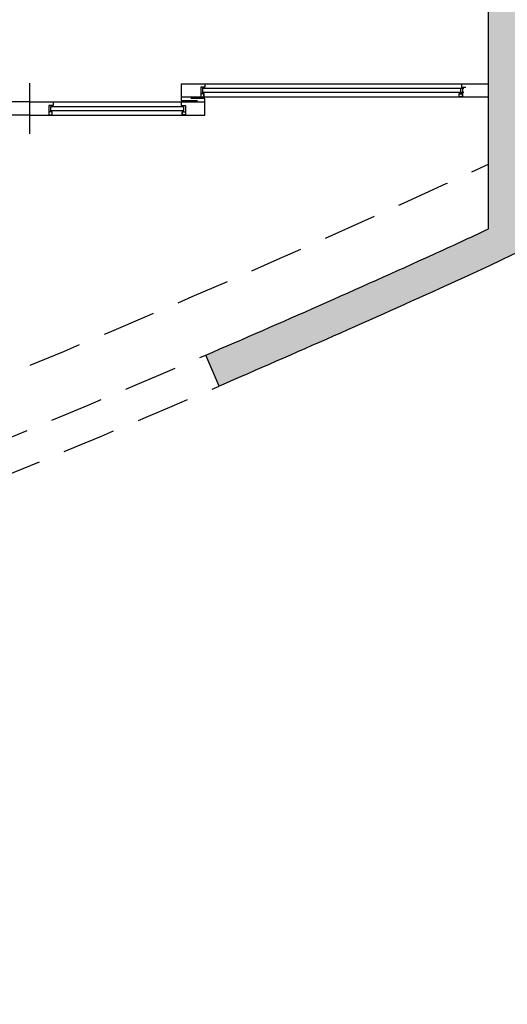
# Model space of a CAD drawing. Units: millimetres. Extents: x 1300 to 1447, y 740 to 956.
# Drawn here: x 1379 to 1382, y 804 to 810 of the extents above; entities that cross this region are included whole.
import ezdxf

# ---------------------------------------------------------------- set-up
doc = ezdxf.new("R2010")
doc.units = ezdxf.units.MM
doc.linetypes.add('REFX+14$0$DASHED2', pattern=[9.524999999999999, 6.35, -3.175])
for name, color, linetype in [('REFX+14$0$0-Proy', 8, 'Continuous'), ('REFX+14$0$0-Vidres', 5, 'Continuous'), ('REFX+14$0$0alb-tabiques', 2, 'Continuous'), ('REFX+14$0$_h250', 250, 'Continuous')]:
    doc.layers.add(name, color=color, linetype=linetype)

msp = doc.modelspace()

# ---------------------------------------------------------------- hatches: boundary and pattern name
at = {"layer": 'REFX+14$0$_h250', "ltscale": 0.5}
h = msp.add_hatch(color=256, dxfattribs=at)
edge = h.paths.add_edge_path()
edge.add_arc((1369.884916977813, 834.8319431057093), 28.51325509471186, 299.02237313888, 311.676968523815)
edge.add_line((1388.844240562734, 813.5352352545322), (1388.490398231613, 813.9107118607603))
edge.add_line((1388.490398231613, 813.9107118607603), (1388.599562537669, 814.013586319616))
edge.add_line((1388.599562537669, 814.013586319616), (1388.956050523184, 813.635302301315))
edge.add_arc((1369.279535794447, 835.5001117622047), 29.41487930675923, 311.9845864497819, 312.3704883710242)
edge.add_line((1389.10286826878, 813.768323657144), (1389.237614569085, 813.6205283939423))
edge.add_arc((1369.884916977795, 834.8319431057173), 28.71325509472664, 294.45264303495685, 312.37644436103807, ccw=False)
edge.add_arc((1350.648357057431, 877.1353452967187), 75.18499999959695, 293.32673992823703, 294.4526430350072, ccw=False)
edge.add_line((1380.41966963071, 808.0958408619131), (1380.340533521339, 808.2795185151326))
edge.add_arc((1350.648357056295, 877.1353452991507), 74.98500000228071, 293.3267887818267, 294.4526430350287)
edge.add_arc((1369.920101961631, 834.7545672900131), 28.42825509505847, 294.4526430346462, 295.1804477297645)
edge.add_line((1382.015485677684, 809.0277839599667), (1382.015485713673, 811.4889014901728))
edge.add_line((1382.015485713673, 811.4889014901728), (1381.865484831778, 811.488901492366))
edge.add_line((1381.865484831778, 811.488901492366), (1381.865484833974, 811.6389014923668))
edge.add_line((1381.865484833974, 811.6389014923668), (1382.015484833989, 811.6389014901729))
edge.add_line((1382.015484833989, 811.6389014901729), (1382.015484907093, 816.6386288786407))
edge.add_line((1382.015484907093, 816.6386288786407), (1382.215484908127, 816.710650956868))
edge.add_line((1382.215484908127, 816.710650956868), (1382.21548479722, 809.1227460480964))
edge.add_arc((1369.884916976717, 834.8319431078105), 28.51325509708106, 295.6231678147868, 299.0223731387278)
h.paths.add_polyline_path([(1386.941693759255, 811.983046372517), (1386.871595251759, 812.0996350776213), (1383.583654437578, 810.1227733944672), (1383.511515125141, 810.2427563916017), (1386.919438936457, 812.2917573871905), (1387.054264336761, 812.0675141130066)], flags=17)
h.paths.add_polyline_path([(1382.215484841116, 812.1263367766046), (1383.595482171448, 809.8314207478243), (1383.718154310989, 809.8990880549904), (1382.215484845091, 812.3980061089924)], flags=17)
h.paths.add_polyline_path([(1382.215484845491, 812.4255008481402), (1383.324579384423, 813.0903235116086), (1383.252600461724, 813.2104027966134), (1382.215484847874, 812.588726338457)], flags=17)
h.paths.add_polyline_path([(1382.21548487581, 814.4996734327895), (1383.058171351541, 813.093856483968), (1382.938092066539, 813.02187756127), (1382.21548487183, 814.2273715034648)], flags=17)
h.paths.add_polyline_path([(1382.816289843291, 816.9472551593353), (1382.816273102334, 815.5396692609288), (1383.116326063644, 815.047054096196), (1382.215484875918, 814.50706438679), (1382.215484878302, 814.6702898771068), (1382.920762054255, 815.0930529817242), (1382.666270713415, 815.5176097422391), (1382.666288986735, 816.8860477267631)])
h.paths.add_polyline_path([(1383.05278061945, 815.0089631580672), (1383.898726346571, 813.5977089428643), (1383.784092333409, 813.5289940702555), (1383.856071256103, 813.4089147852485), (1385.660392351113, 814.4904759272699), (1385.588413428412, 814.6105552122722), (1383.958765989071, 813.6336984042136), (1383.116326063644, 815.0470540961965)], flags=17)
edge = h.paths.add_edge_path()
edge.add_line((1387.699107418905, 819.546028800333), (1390.043211343544, 817.2019248104252))
edge.add_arc((1370.556678353102, 836.6178752223103), 27.50825509523256, 315.1039542740542, 315.7166927649357)
edge.add_line((1390.249733155489, 817.4114260206859), (1390.349958620996, 817.3136770766346))
edge.add_arc((1370.556678353886, 836.6178752211047), 27.64825509382716, 314.8133039780457, 315.7166927655825, ccw=False)
edge.add_line((1390.043139569444, 817.004006683055), (1387.580038513434, 819.4671078076267))
edge.add_line((1387.580038513434, 819.4671078076267), (1387.699107418905, 819.546028800333))
h.paths.add_polyline_path([(1390.486664176767, 821.6667768626121), (1393.418663131638, 818.7332317267478), (1393.498830448087, 818.8510543095827), (1390.592047467992, 821.7583420941355)], flags=17)
h.paths.add_polyline_path([(1393.974972585693, 821.7395535229898), (1393.875977634892, 821.640558575077), (1392.238271278563, 823.2783626320138), (1392.339369876735, 823.375156279797)])
h.paths.add_polyline_path([(1387.982315783897, 814.668572155444), (1387.656628250759, 815.0141725497658), (1388.821047514537, 816.1115001116857), (1389.185223991203, 815.7250575213793), (1389.29438829719, 815.827931980313), (1388.834195658929, 816.3162612562642), (1388.197403868271, 815.7161602404024), (1385.719493379596, 818.3455726520763), (1385.583658182429, 818.2709997879138), (1388.08823957345, 815.6132857919886), (1387.451447783174, 815.0131847764842), (1387.873151478061, 814.5656976966541), (1387.982315783897, 814.6685721554438), (1387.656628250758, 815.014172549766)])
edge = h.paths.add_edge_path()
edge.add_arc((1369.884916980375, 834.8319431041391), 28.5132550917061, 326.3620987913818, 330.5348026164432)
edge.add_line((1394.710114924366, 820.8064212612153), (1394.512373728654, 821.0041624627061))
edge.add_line((1394.512373728654, 821.0041624627061), (1394.611368679472, 821.1031574106241))
edge.add_line((1394.611368679472, 821.1031574106241), (1394.781319251009, 820.9332068341159))
edge.add_arc((1369.884916977779, 834.831943105578), 28.51325509467804, 330.8270000700817, 333.0341570625797)
edge.add_line((1395.298125830355, 821.902344043368), (1395.476664462396, 821.8122088987811))
edge.add_arc((1369.884916977779, 834.8319431057145), 28.71325509473933, 314.80082147196345, 333.0354034392594, ccw=False)
edge.add_line((1390.117550906085, 814.4581476208582), (1389.976715095135, 814.6001521689523))
edge.add_arc((1369.8849169779, 834.8319431059188), 28.51325509479453, 314.8010850299887, 315.1940567948642)
edge.add_line((1390.115004235433, 814.738429584052), (1389.802470744319, 815.0700716850724))
edge.add_line((1389.802470744319, 815.0700716850724), (1389.911635050309, 815.172946144005))
edge.add_line((1389.911635050309, 815.172946144005), (1390.220497047248, 814.8452000159641))
edge.add_arc((1369.884916977896, 834.8319431056298), 28.51325509459257, 315.4956655892151, 326.0752960784521)
edge.add_arc((1369.884916754295, 834.8319432558972), 28.51325536399528, 326.0752960786629, 326.3620987891479)
h.paths.add_polyline_path([(1374.816246995821, 811.488901539178), (1374.816246990126, 811.638901539179), (1380.165484833973, 811.6389015172008), (1380.165484831783, 811.4889015172009)])
h.paths.add_polyline_path([(1374.566246987925, 811.4889015428453), (1374.166246987917, 811.488901548692), (1374.16624699084, 811.688901548694), (1374.566246990848, 811.6889015428474)])
h.paths.add_polyline_path([(1372.766246990838, 811.6889015691577), (1373.166246990847, 811.6889015633108), (1373.166246987927, 811.4889015633096), (1372.76624698792, 811.4889015691565)])
h.paths.add_polyline_path([(1372.516246987924, 811.4889015728313), (1372.766246987918, 811.4889015702465), (1372.76627706888, 809.8889014724336), (1376.576245751553, 809.8889022102214), (1376.576245751555, 809.6889022102214), (1372.516246960874, 809.6889700139814)])
edge = h.paths.add_edge_path()
edge.add_line((1372.900246746271, 805.3164397747344), (1372.900246740944, 805.5258033909524))
edge.add_arc((1350.695972446017, 876.8631813574028), 74.71312663844638, 287.2891309664153, 290.2106184664902)
edge.add_arc((1350.652631668381, 877.1242062399182), 74.9730693357249, 290.1727861682793, 291.481326696238)
edge.add_line((1378.107617785186, 807.3589938275313), (1378.177681815303, 807.1716368258565))
edge.add_arc((1350.652642302167, 877.1241781742568), 75.17303932461012, 290.17278639973387, 291.478725966253, ccw=False)
edge.add_arc((1350.713975834023, 876.8142854857159), 74.8610216220899, 287.2394743133017, 290.2105157594172, ccw=False)

# ---------------------------------------------------------------- linework, layer by layer
at = {"layer": 'REFX+14$0$0-Proy', "color": 8, "linetype": 'REFX+14$0$DASHED2', "ltscale": 0.05}
msp.add_lwpolyline([(1345.053941786679, 802.4725209719518, 0.01085746635276378), (1347.915606553438, 802.4153980139172, 0.005219763494377261), (1350.544214935258, 802.4474520043725, 0.008663839999760716), (1354.903850317964, 802.6217573736674, 0.01069521085426845), (1358.087452712381, 802.8720070306063, 0.007976864557731594), (1360.484698091204, 803.1492377332793, 0.02136560182592379), (1367.158157266445, 804.359615351289, 0.008947276665379762), (1369.566798443714, 804.9405004349339, 0.01232559185111965), (1372.554421305939, 805.7875522330737, 0.01604292553177992), (1377.084337817819, 807.3390545437269, 0.00320118352193502), (1377.976298235147, 807.6834421146564, 0.01472047230147107), (1382.0154856833, 809.411746016865)], format="xyb", dxfattribs=at)
for radius in [74.98500000000011, 75.18499999999996]:
    msp.add_arc((1350.648356952469, 877.1353452581329), radius, 291.4786488878413, 293.3267400133615, dxfattribs=at)
at = {"layer": 'REFX+14$0$0-Vidres'}
for p, q in [((1379.295854688741, 809.8920596563414), (1379.295854684793, 809.5920596563415)), ((1381.871047284182, 809.8601886842873), (1380.321035994446, 809.8600985527769)), ((1380.321035994446, 809.8600985527769), (1380.321037215859, 809.8390985528126)), ((1380.321037215859, 809.8390985528126), (1381.871048505601, 809.8391886843224)), ((1381.851648505632, 809.839187555966), (1381.85164728422, 809.8601875559309)), ((1380.211042273251, 809.7520921243663), (1379.420854106324, 809.7520461846593)), ((1379.420854106324, 809.7520461846593), (1379.42085532774, 809.7310461846951)), ((1380.211043494667, 809.7310921244014), (1380.211042273251, 809.7520921243663)), ((1379.42085532774, 809.7310461846951), (1380.211043494667, 809.7310921244014))]:
    msp.add_line(p, q, dxfattribs=at)
at = {"layer": 'REFX+14$0$0-Vidres', "lineweight": -2}
for p, q in [((1380.196034305804, 809.8891120228573), (1382.015445596556, 809.8892178742753)), ((1380.196034305804, 809.8891120228573), (1380.196038843968, 809.8111120229883)), ((1380.336035469205, 809.8691201683127), (1380.311035469244, 809.8691187142449)), ((1380.311035469244, 809.8691187142449), (1380.311038843776, 809.8111187138707)), ((1380.336034305571, 809.8891201682791), (1380.336035469205, 809.8691201683127)), ((1380.336034305571, 809.8891201682791), (1380.336035469205, 809.8691201683127)), ((1381.856045596831, 809.8892085761893), (1381.856046759705, 809.8692085762234)), ((1381.856045596831, 809.8892085761893), (1381.856046759705, 809.8692085762234)), ((1381.856046759705, 809.8692085762234), (1381.88104675966, 809.8692100302897)), ((1381.861646759698, 809.8692089019332), (1381.861650132037, 809.811208901559)), ((1382.015450131772, 809.8112178744079), (1382.015445596554, 809.8892178742758)), ((1380.196038843968, 809.8111120229883), (1382.015450134725, 809.8112178744091)), ((1380.196038843968, 809.8111120229883), (1380.196040104293, 809.7894431662628)), ((1380.331037680494, 809.8311198774677), (1380.311037680143, 809.8311187138379)), ((1380.311037680143, 809.8311187138379), (1380.311038843776, 809.8111187138707)), ((1380.311038843776, 809.8111187138707), (1380.331038843743, 809.8111198775032)), ((1380.330037738655, 809.8301198192885), (1380.312037738322, 809.8301187720203)), ((1380.312037738322, 809.8301187720203), (1380.312038785591, 809.8121187720508)), ((1380.312038785591, 809.8121187720508), (1380.330038785585, 809.8121198193198)), ((1380.330038785585, 809.8121198193198), (1380.330037738655, 809.8301198192885)), ((1380.331038843743, 809.8111198775032), (1380.331037680494, 809.8311198774677)), ((1381.841648968822, 809.8312077386508), (1381.861648969165, 809.8312089015249)), ((1381.841650132074, 809.8112077386852), (1381.841648968822, 809.8312077386508)), ((1381.861650132037, 809.811208901559), (1381.841650132074, 809.8112077386852)), ((1381.842649026979, 809.830207796796), (1381.860649027311, 809.8302088433836)), ((1381.842650073905, 809.812207796826), (1381.842649026979, 809.830207796796)), ((1381.860650073895, 809.8122088434138), (1381.842650073905, 809.812207796826)), ((1381.860649027311, 809.8302088433836), (1381.860650073895, 809.8122088434138)), ((1381.861648969165, 809.8312089015249), (1381.861650132037, 809.811208901559)), ((1379.295852420631, 809.7810596547388), (1378.255664252661, 809.7809991857637)), ((1379.295852417687, 809.7810596547392), (1380.33604058566, 809.7811201859995)), ((1379.295852420635, 809.7810596562763), (1379.29585695585, 809.7030596564077)), ((1379.295852417686, 809.7810596562745), (1379.29585695585, 809.7030596564077)), ((1379.295852420631, 809.7810596547388), (1379.295856955855, 809.7030596548716)), ((1379.295852417687, 809.7810596547392), (1379.295856955855, 809.7030596548716)), ((1379.435853581079, 809.7610678001943), (1379.410853581122, 809.7610663461278)), ((1379.410853581122, 809.7610663461278), (1379.410856955655, 809.7030663457533)), ((1379.435852417447, 809.7810678001601), (1379.435853581079, 809.7610678001943)), ((1379.435852417447, 809.7810678001601), (1379.435853581079, 809.7610678001943)), ((1380.196040104293, 809.7894431662628), (1380.29266774782, 809.7894487863848)), ((1380.196040585899, 809.7811120162678), (1380.196041748778, 809.7611120163028)), ((1380.196040585899, 809.7811120162678), (1380.196041748778, 809.7611120163028)), ((1380.196041748778, 809.7611120163028), (1380.221041748731, 809.7611134703686)), ((1380.221041748731, 809.7611134703686), (1380.221045121069, 809.7031134699946)), ((1380.336039329587, 809.8027160735855), (1380.252840387529, 809.8027112345135)), ((1380.33604058566, 809.7811201859995), (1380.336039329587, 809.8027160735855)), ((1380.336045123828, 809.7031201861323), (1380.33604058566, 809.7811201859995)), ((1379.295856955855, 809.7030596548716), (1378.255668787869, 809.7029991858958)), ((1379.295856955855, 809.7030596548716), (1380.336045123828, 809.7031201861323)), ((1379.430855792365, 809.7230675093504), (1379.410855792022, 809.7230663457194)), ((1379.410855792022, 809.7230663457194), (1379.410856955655, 809.7030663457533)), ((1379.410856955655, 809.7030663457533), (1379.430856955619, 809.7030675093849)), ((1379.429855850534, 809.7220674511718), (1379.411855850206, 809.722066403903)), ((1379.411855850206, 809.722066403903), (1379.411856897475, 809.7040664039332)), ((1379.411856897475, 809.7040664039332), (1379.429856897459, 809.704067451202)), ((1379.429856897459, 809.704067451202), (1379.429855850534, 809.7220674511718)), ((1379.430856955619, 809.7030675093849), (1379.430855792365, 809.7230675093504))]:
    msp.add_line(p, q, dxfattribs=at)
msp.add_lwpolyline([(1380.221045121069, 809.7031134699946), (1380.201045121108, 809.703112307119), (1380.201043957852, 809.7231123070853), (1380.221043958194, 809.7231134699605), (1380.221045121069, 809.7031134699946)], dxfattribs=at)
msp.add_lwpolyline([(1380.22004506293, 809.7041134118494), (1380.202045062944, 809.7041123652602), (1380.202044016013, 809.7221123652309), (1380.220044016347, 809.7221134118172)], close=True, dxfattribs=at)
at = {"layer": 'REFX+14$0$0alb-tabiques'}
msp.add_lwpolyline([(1383.718154311001, 809.8990880549973, 0.05527227183480199), (1388.844240562734, 813.5352352545322), (1388.490398231613, 813.9107118607603), (1388.599562537669, 814.013586319616), (1388.956050523184, 813.635302301315, 0.001683816370199806), (1389.10286826878, 813.768323657144), (1389.237614569085, 813.6205283939423, -0.07836717676557213), (1381.770510111156, 808.6941602234024, -0.004912718589821077), (1380.41966963071, 808.0958408619131), (1380.340533521339, 808.2795185151326, 0.00491250542077264), (1381.687721913899, 808.8762209670983, 0.00317565773555043), (1382.015485677684, 809.0277839599667), (1382.015485713673, 811.4889014901728), (1381.865484831778, 811.488901492366), (1381.865484833974, 811.6389014923668), (1382.015484833989, 811.6389014901729), (1382.015484907093, 816.6386288786407), (1382.215484908127, 816.710650956868), (1382.21548479722, 809.1227460480964, 0.0148329188938805), (1383.718154310988, 809.89908805499, -0.0148329188938805)], format="xyb", dxfattribs=at)

doc.saveas('drawing.dxf')
